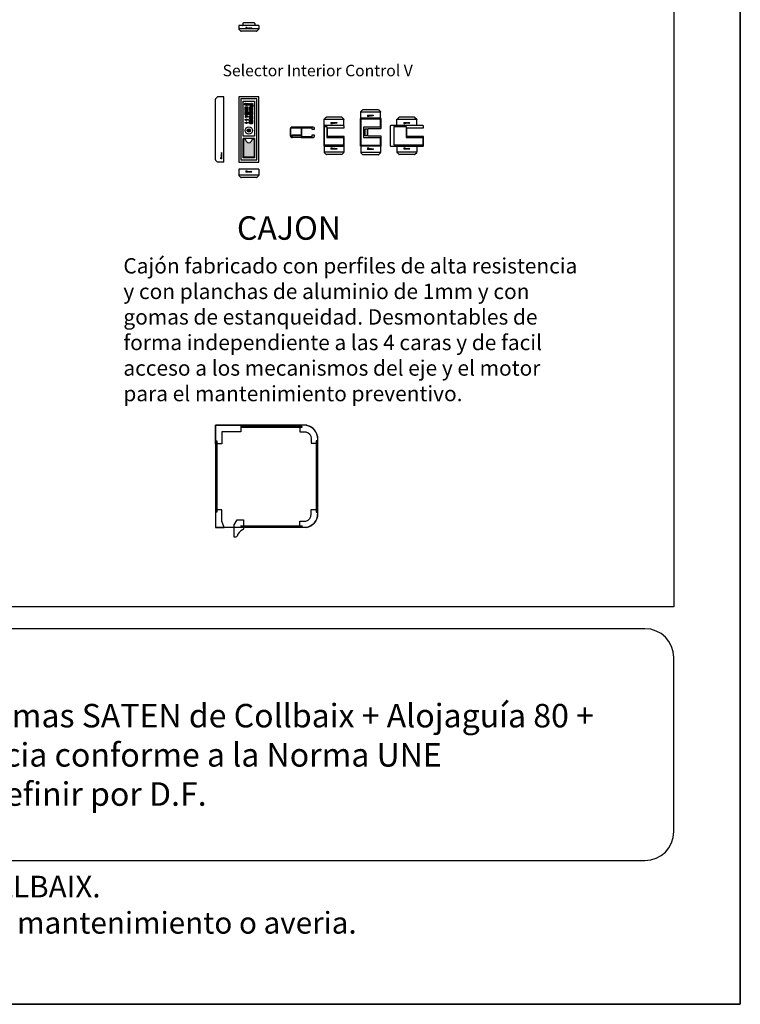
# Model space of a CAD drawing. Units: millimetres. Extents: x 103205 to 115085, y -33512 to -25112.
# Drawn here: x 112266 to 115085, y -33512 to -29659 of the extents above; entities that cross this region are included whole.
import ezdxf

# ---------------------------------------------------------------- set-up
doc = ezdxf.new("R2010")
doc.units = ezdxf.units.MM
for name, color, linetype in [('AUX', 7, 'Continuous'), ('COLLBAIX LED', 7, 'Continuous'), ('COLLBAIX PERFIL ALUM', 1, 'Continuous'), ('COLLBAIX PRO', 5, 'Continuous'), ('COLLBAIX PRO 2', 252, 'Continuous'), ('COTAS', 5, 'Continuous')]:
    doc.layers.add(name, color=color, linetype=linetype)
doc.styles.get("Standard").update_dxf_attribs({"font": 'arial.ttf'})

# ---------------------------------------------------------------- blocks, each defined once
blk = doc.blocks.new('COLLBAIX LOGO SOLO')
at = {"layer": 'COLLBAIX PRO', "lineweight": 0}
for points in [[(42302, -10817), (42329, -10817), (42329, -10818), (42302, -10818), (42302, -10817)], [(42302, -10820), (42329, -10820), (42329, -10821), (42302, -10821), (42302, -10820)], [(42302, -10822), (42329, -10822), (42329, -10824), (42302, -10824), (42302, -10822)], [(42302, -10825), (42329, -10825), (42329, -10826), (42302, -10826), (42302, -10825)], [(42302, -10828), (42329, -10828), (42329, -10850), (42302, -10850), (42302, -10828)], [(42376, -10828), (42376, -10850), (42372, -10850), (42372, -10828), (42376, -10828)], [(42383, -10828), (42383, -10850), (42379, -10850), (42379, -10828), (42383, -10828)], [(42422, -10832), (42426, -10832), (42426, -10828), (42422, -10828), (42422, -10832)], [(42422, -10833), (42422, -10850), (42426, -10850), (42426, -10833), (42422, -10833)], [(42433, -10842), (42427, -10850), (42432, -10850), (42436, -10845), (42439, -10850), (42444, -10850), (42438, -10842), (42444, -10833), (42439, -10833), (42436, -10838), (42432, -10833), (42428, -10833), (42433, -10842)]]:
    blk.add_lwpolyline(points, dxfattribs=at)
for points, knots in [([(42316, -10839), (42310, -10839), (42305, -10835), (42305, -10829), (42305, -10829), (42326, -10829), (42326, -10829), (42326, -10835), (42321, -10839), (42316, -10839)], [0, 0, 0, 0, 1, 1, 1, 2, 2, 2, 3, 3, 3, 3]), ([(42352, -10846), (42352, -10846), (42345, -10846), (42345, -10846), (42344, -10846), (42343, -10845), (42342, -10845), (42341, -10844), (42340, -10842), (42340, -10838), (42340, -10836), (42340, -10835), (42341, -10834), (42342, -10833), (42343, -10832), (42345, -10832), (42345, -10832), (42352, -10832), (42352, -10832), (42352, -10832), (42352, -10828), (42352, -10828), (42352, -10828), (42345, -10828), (42345, -10828), (42343, -10828), (42340, -10828), (42339, -10829), (42336, -10830), (42334, -10834), (42334, -10839), (42334, -10843), (42335, -10846), (42337, -10847), (42339, -10849), (42341, -10850), (42344, -10850), (42344, -10850), (42352, -10850), (42352, -10850), (42352, -10850), (42352, -10846), (42352, -10846)], [0, 0, 0, 0, 1, 1, 1, 2, 2, 2, 3, 3, 3, 4, 4, 4, 5, 5, 5, 6, 6, 6, 7, 7, 7, 8, 8, 8, 9, 9, 9, 10, 10, 10, 11, 11, 11, 12, 12, 12, 13, 13, 13, 14, 14, 14, 14]), ([(42362, -10850), (42362, -10850), (42361, -10850), (42361, -10850), (42359, -10850), (42358, -10850), (42357, -10849), (42356, -10849), (42355, -10848), (42354, -10846), (42354, -10845), (42354, -10844), (42354, -10843), (42354, -10843), (42354, -10840), (42354, -10840), (42354, -10839), (42354, -10838), (42354, -10837), (42355, -10835), (42356, -10834), (42357, -10834), (42358, -10833), (42359, -10833), (42361, -10833), (42361, -10833), (42362, -10833), (42362, -10833), (42365, -10833), (42366, -10833), (42367, -10834), (42368, -10834), (42369, -10835), (42370, -10837), (42370, -10838), (42370, -10839), (42370, -10840), (42370, -10840), (42370, -10843), (42370, -10843), (42370, -10844), (42370, -10845), (42370, -10846), (42369, -10848), (42368, -10849), (42367, -10849), (42366, -10850), (42365, -10850), (42362, -10850)], [0, 0, 0, 0, 1, 1, 1, 2, 2, 2, 3, 3, 3, 4, 4, 4, 5, 5, 5, 6, 6, 6, 7, 7, 7, 8, 8, 8, 9, 9, 9, 10, 10, 10, 11, 11, 11, 12, 12, 12, 13, 13, 13, 14, 14, 14, 15, 15, 15, 16, 16, 16, 16]), ([(42358, -10840), (42358, -10840), (42358, -10843), (42358, -10843), (42358, -10846), (42359, -10847), (42362, -10847), (42365, -10847), (42366, -10846), (42366, -10843), (42366, -10843), (42366, -10840), (42366, -10840), (42366, -10837), (42365, -10836), (42362, -10836), (42359, -10836), (42358, -10837), (42358, -10840)], [0, 0, 0, 0, 1, 1, 1, 2, 2, 2, 3, 3, 3, 4, 4, 4, 5, 5, 5, 6, 6, 6, 6]), ([(42385, -10833), (42385, -10833), (42385, -10850), (42385, -10850), (42385, -10850), (42394, -10850), (42394, -10850), (42398, -10850), (42399, -10849), (42400, -10849), (42401, -10848), (42402, -10846), (42402, -10845), (42402, -10843), (42401, -10842), (42399, -10841), (42400, -10840), (42400, -10839), (42400, -10838), (42400, -10836), (42399, -10834), (42397, -10834), (42396, -10833), (42395, -10833), (42394, -10833), (42394, -10833), (42385, -10833), (42385, -10833)], [0, 0, 0, 0, 1, 1, 1, 2, 2, 2, 3, 3, 3, 4, 4, 4, 5, 5, 5, 6, 6, 6, 7, 7, 7, 8, 8, 8, 9, 9, 9, 9]), ([(42389, -10836), (42389, -10836), (42393, -10836), (42393, -10836), (42393, -10836), (42394, -10836), (42394, -10836), (42395, -10836), (42396, -10837), (42396, -10838), (42396, -10840), (42395, -10840), (42393, -10840), (42393, -10840), (42389, -10840), (42389, -10840), (42389, -10840), (42389, -10840), (42389, -10840), (42389, -10840), (42389, -10836), (42389, -10836)], [0, 0, 0, 0, 1, 1, 1, 2, 2, 2, 3, 3, 3, 4, 4, 4, 5, 5, 5, 6, 6, 6, 7, 7, 7, 7]), ([(42389, -10843), (42389, -10843), (42393, -10843), (42393, -10843), (42394, -10843), (42394, -10843), (42395, -10843), (42395, -10843), (42395, -10843), (42395, -10843), (42395, -10843), (42396, -10843), (42396, -10843), (42397, -10843), (42397, -10844), (42397, -10845), (42397, -10846), (42397, -10847), (42395, -10847), (42395, -10847), (42389, -10847), (42389, -10847), (42389, -10847), (42389, -10843), (42389, -10843)], [0, 0, 0, 0, 1, 1, 1, 2, 2, 2, 3, 3, 3, 4, 4, 4, 5, 5, 5, 6, 6, 6, 7, 7, 7, 8, 8, 8, 8]), ([(42415, -10840), (42415, -10840), (42409, -10840), (42409, -10840), (42408, -10840), (42406, -10840), (42406, -10840), (42404, -10841), (42403, -10843), (42403, -10845), (42403, -10846), (42403, -10848), (42405, -10849), (42406, -10849), (42406, -10850), (42410, -10850), (42410, -10850), (42419, -10850), (42419, -10850), (42419, -10850), (42419, -10840), (42419, -10840), (42419, -10839), (42419, -10838), (42419, -10837), (42418, -10835), (42417, -10834), (42416, -10834), (42415, -10833), (42414, -10833), (42411, -10833), (42411, -10833), (42404, -10833), (42404, -10833), (42404, -10833), (42404, -10836), (42404, -10836), (42404, -10836), (42410, -10836), (42410, -10836), (42414, -10836), (42415, -10837), (42415, -10840), (42415, -10840), (42415, -10840), (42415, -10840)], [0, 0, 0, 0, 1, 1, 1, 2, 2, 2, 3, 3, 3, 4, 4, 4, 5, 5, 5, 6, 6, 6, 7, 7, 7, 8, 8, 8, 9, 9, 9, 10, 10, 10, 11, 11, 11, 12, 12, 12, 13, 13, 13, 14, 14, 14, 15, 15, 15, 15]), ([(42415, -10843), (42415, -10843), (42415, -10847), (42415, -10847), (42415, -10847), (42409, -10847), (42409, -10847), (42408, -10847), (42407, -10846), (42407, -10845), (42407, -10844), (42408, -10843), (42409, -10843), (42409, -10843), (42409, -10843), (42409, -10843), (42409, -10843), (42415, -10843), (42415, -10843)], [0, 0, 0, 0, 1, 1, 1, 2, 2, 2, 3, 3, 3, 4, 4, 4, 5, 5, 5, 6, 6, 6, 6])]:
    blk.add_open_spline(points, degree=3, knots=knots, dxfattribs=at)
blk = doc.blocks.new('A$C7C110A79')
at = {"layer": 'COLLBAIX PRO', "linetype": 'Continuous'}
for p, q in [((0, 22), (0, 9)), ((78, 22), (0, 22)), ((7.3, 0.7), (0.7, 7.3)), ((69, 0), (9, 0)), ((70.7, 0.7), (77.3, 7.3)), ((78, 9), (76.8, 9)), ((78, 22), (78, 9))]:
    blk.add_line(p, q, dxfattribs=at)
for centre, start, end in [((2.4, 9), 180, 225), ((9, 2.4), 225, 270), ((69, 2.4), 270, 315), ((75.6, 9), 315, 0)]:
    blk.add_arc(centre, 2.4, start, end, dxfattribs=at)
at = {"layer": 'COLLBAIX PRO 2', "linetype": 'Continuous'}
for p, q in [((76.8, 9), (0, 9)), ((15.1, 30), (15.1, 23.5)), ((59.9, 33), (18.1, 33)), ((62.9, 30), (62.9, 23.5))]:
    blk.add_line(p, q, dxfattribs=at)
for centre, radius, start, end in [((13.6, 23.5), 1.5, 270, 0), ((18.1, 30), 3, 90, 180), ((59.9, 30), 3, 0, 90), ((64.4, 23.5), 1.5, 180, 270)]:
    blk.add_arc(centre, radius, start, end, dxfattribs=at)
at = {"layer": 'COLLBAIX PERFIL ALUM', "xscale": 0.1687499999970896, "yscale": 0.1687500000002728, "zscale": 0.16875}
blk.add_blockref('COLLBAIX LOGO SOLO', (-7111.6, 1840.9), dxfattribs=at)
blk = doc.blocks.new('COLLBAIX P ALOJA GUIA 80X80 B')
at = {"layer": 'COLLBAIX PERFIL ALUM'}
blk.add_lwpolyline([(37176.3, 808.9, 0.414214), (37174.3, 810.9), (37098.3, 810.9, 0.414214), (37096.3, 808.9), (37096.3, 732.9, 0.414214), (37098.3, 730.9), (37174.3, 730.9, 0.414214), (37176.3, 732.9), (37176.3, 766.9, 0.414214), (37175.3, 767.9), (37111.3, 767.9), (37111.3, 801.9), (37175.3, 801.9, 0.414214), (37176.3, 802.9)], format="xyb", close=True, dxfattribs=at)
blk.add_lwpolyline([(37173.3, 764.9), (37173.3, 733.9), (37099.3, 733.9), (37099.3, 807.9), (37108.3, 807.9), (37108.3, 804.9), (37108.3, 764.9)], close=True, dxfattribs=at)
blk = doc.blocks.new('A$C671A7759')
at = {"layer": 'COLLBAIX PERFIL ALUM'}
blk.add_lwpolyline([(130, 36, 0.414214), (129, 37), (65, 37), (65, 71), (129, 71, 0.414214), (130, 72), (130, 78, 0.414214), (128, 80), (2, 80, 0.414214), (0, 78), (0, 2, 0.414214), (2, 0), (128, 0, 0.414214), (130, 2)], format="xyb", close=True, dxfattribs=at)
blk.add_lwpolyline([(15, 77), (62, 77), (62, 34), (127, 34), (127, 3), (15, 3)], close=True, dxfattribs=at)
blk = doc.blocks.new('COLLBAIX P C ALOJA DUET SIMPLE')
at = {"layer": 'COLLBAIX PERFIL ALUM'}
blk.add_line((-835.8, -30562), (-835.8, -30602), dxfattribs=at)
blk.add_lwpolyline([(-818.3, -30595.7), (-769.8, -30595.7, -0.414214), (-767.8, -30597.7), (-767.8, -30635, -0.414214), (-769.8, -30637), (-845.8, -30637, -0.414214), (-847.8, -30635), (-847.8, -30529, -0.414214), (-845.8, -30527), (-769.8, -30527, -0.414214), (-767.8, -30529), (-767.8, -30566.2, -0.414214), (-769.8, -30568.2), (-818.3, -30568.2)], format="xyb", dxfattribs=at)
for points in [[(-835.8, -30602), (-770.8, -30602), (-770.8, -30634), (-844.8, -30634), (-844.8, -30530), (-770.8, -30530), (-770.8, -30562), (-835.8, -30562)], [(-818.3, -30595.7), (-818.3, -30568.2)]]:
    blk.add_lwpolyline(points, dxfattribs=at)
blk.add_lwpolyline([(-821.3, -30595.7), (-829.8, -30595.7), (-829.8, -30568.2), (-821.3, -30568.2)], close=True, dxfattribs=at)
blk = doc.blocks.new('A$C6A012432')
at = {"layer": 'COLLBAIX PERFIL ALUM'}
for points in [[(95, 34.2, 0.408767), (89, 40), (6, 40, 0.414214), (0, 34), (0, 6, 0.414213), (6, 0), (8.5, 0), (8.5, 7.2), (42.5, 7.2), (42.5, 0), (89.1, 0, 0.406161), (95, 5.8), (95, 8.4), (84.5, 8.4), (84.5, 2), (44.5, 2), (44.5, 38), (84.5, 38), (84.5, 31.6), (95, 31.6)], [(42.5, 9.2), (6.5, 9.2), (6.5, 2), (6, 2, -0.413961), (2, 6), (2, 7.3), (2, 34, -0.414201), (6, 38), (42.5, 38)]]:
    blk.add_lwpolyline(points, format="xyb", close=True, dxfattribs=at)
blk.add_lwpolyline([(42.4, 1), (42.4, 0), (8.6, 0), (8.6, 1)], close=True, dxfattribs=at)
blk = doc.blocks.new('COLLBAIX LOGO COM 2')
at = {"layer": 'COLLBAIX PRO'}
for p, q in [((37654.2, -12716.9), (37654.2, -12717.2)), ((37654.5, -12716.9), (37654.5, -12717.2)), ((37654.7, -12716.4), (37655.3, -12716.4)), ((37654.7, -12717.7), (37655.3, -12717.7)), ((37654.8, -12716.6), (37655.3, -12716.6)), ((37654.8, -12717.4), (37655.3, -12717.4)), ((37655.3, -12716.4), (37655.3, -12716.6)), ((37655.3, -12717.4), (37655.3, -12717.7)), ((37655.5, -12716.8), (37655.5, -12717.3)), ((37655.8, -12716.8), (37655.8, -12717.3)), ((37655.9, -12716.4), (37656.4, -12716.4)), ((37655.9, -12717.7), (37656.4, -12717.7)), ((37656, -12716.6), (37656.3, -12716.6)), ((37656, -12717.5), (37656.3, -12717.5)), ((37656.5, -12716.8), (37656.5, -12717.3)), ((37656.8, -12716.8), (37656.8, -12717.3)), ((37657, -12716.4), (37658.5, -12716.4)), ((37657, -12716.4), (37657, -12717.7)), ((37657, -12717.7), (37657.3, -12717.7)), ((37657.3, -12716.6), (37657.9, -12716.6)), ((37657.3, -12716.6), (37657.3, -12717.7)), ((37657.9, -12716.6), (37657.9, -12717.7)), ((37657.9, -12717.7), (37658.1, -12717.7)), ((37658.1, -12716.6), (37658.1, -12717.7)), ((37658.5, -12716.6), (37658.1, -12716.6)), ((37658.7, -12716.8), (37658.7, -12717.7)), ((37658.7, -12717.7), (37659, -12717.7)), ((37659, -12716.8), (37659, -12717.7))]:
    blk.add_line(p, q, dxfattribs=at)
for points in [[(37647.8, -12712.1), (37647.8, -12715.6), (37647.2, -12715.6), (37647.2, -12712.1), (37647.8, -12712.1)], [(37648.9, -12712.1), (37648.9, -12715.6), (37648.3, -12715.6), (37648.3, -12712.1), (37648.9, -12712.1)], [(37655.3, -12712.7), (37656, -12712.7), (37656, -12712.1), (37655.3, -12712.1), (37655.3, -12712.7)], [(37655.3, -12712.9), (37655.3, -12715.6), (37656, -12715.6), (37656, -12712.9), (37655.3, -12712.9)], [(37657.2, -12714.3), (37656.2, -12715.6), (37657, -12715.6), (37657.6, -12714.9), (37658.1, -12715.6), (37658.9, -12715.6), (37658, -12714.3), (37658.9, -12712.9), (37658.1, -12712.9), (37657.6, -12713.7), (37657, -12712.9), (37656.3, -12712.9), (37657.2, -12714.3)]]:
    blk.add_lwpolyline(points, dxfattribs=at)
blk.add_lwpolyline([(37654.1, -12717.4), (37654.1, -12717.7), (37653.7, -12717.7), (37653.7, -12717.4)], close=True, dxfattribs=at)
for centre, radius, start, end in [((37654.7, -12716.9), 0.503, 90, 180), ((37654.7, -12717.2), 0.503, 180, 270), ((37654.8, -12716.9), 0.268, 90, 180), ((37654.8, -12717.2), 0.268, 180, 270), ((37655.9, -12716.8), 0.447, 90, 180), ((37655.9, -12717.3), 0.447, 180, 270), ((37656, -12716.8), 0.179, 90, 180), ((37656, -12717.3), 0.179, 180, 270), ((37656.3, -12716.8), 0.179, 0, 90), ((37656.3, -12717.3), 0.179, 270, 0), ((37656.4, -12716.8), 0.447, 0, 90), ((37656.4, -12717.3), 0.447, 270, 0), ((37658.5, -12716.8), 0.447, 0, 90), ((37658.5, -12716.8), 0.179, 0, 90)]:
    blk.add_arc(centre, radius, start, end, dxfattribs=at)
for points, knots in [([(37643.9, -12715), (37643.9, -12715), (37642.8, -12715), (37642.8, -12715), (37642.5, -12715), (37642.3, -12714.9), (37642.2, -12714.8), (37642, -12714.6), (37641.9, -12714.3), (37641.9, -12713.8), (37641.9, -12713.4), (37641.9, -12713.2), (37642.1, -12713), (37642.2, -12712.8), (37642.4, -12712.7), (37642.8, -12712.7), (37642.8, -12712.7), (37643.9, -12712.7), (37643.9, -12712.7), (37643.9, -12712.7), (37643.9, -12712.1), (37643.9, -12712.1), (37643.9, -12712.1), (37642.7, -12712.1), (37642.7, -12712.1), (37642.3, -12712.1), (37642, -12712.1), (37641.8, -12712.2), (37641.3, -12712.5), (37641, -12713), (37641, -12713.8), (37641, -12714.5), (37641.1, -12715), (37641.5, -12715.3), (37641.7, -12715.5), (37642, -12715.6), (37642.6, -12715.6), (37642.6, -12715.6), (37643.9, -12715.6), (37643.9, -12715.6), (37643.9, -12715.6), (37643.9, -12715), (37643.9, -12715)], [0, 0, 0, 0, 1, 1, 1, 2, 2, 2, 3, 3, 3, 4, 4, 4, 5, 5, 5, 6, 6, 6, 7, 7, 7, 8, 8, 8, 9, 9, 9, 10, 10, 10, 11, 11, 11, 12, 12, 12, 13, 13, 13, 14, 14, 14, 14]), ([(37645.6, -12715.6), (37645.6, -12715.6), (37645.4, -12715.6), (37645.4, -12715.6), (37645, -12715.6), (37644.9, -12715.6), (37644.7, -12715.6), (37644.5, -12715.5), (37644.3, -12715.3), (37644.2, -12715), (37644.2, -12714.9), (37644.2, -12714.7), (37644.2, -12714.5), (37644.2, -12714.5), (37644.2, -12714.1), (37644.2, -12714.1), (37644.2, -12713.8), (37644.2, -12713.7), (37644.2, -12713.6), (37644.3, -12713.3), (37644.5, -12713.1), (37644.7, -12713), (37644.9, -12713), (37645, -12712.9), (37645.4, -12712.9), (37645.4, -12712.9), (37645.6, -12712.9), (37645.6, -12712.9), (37646, -12712.9), (37646.1, -12713), (37646.3, -12713), (37646.5, -12713.1), (37646.7, -12713.3), (37646.8, -12713.6), (37646.8, -12713.7), (37646.8, -12713.8), (37646.8, -12714.1), (37646.8, -12714.1), (37646.8, -12714.5), (37646.8, -12714.5), (37646.8, -12714.7), (37646.8, -12714.9), (37646.8, -12715), (37646.7, -12715.3), (37646.5, -12715.5), (37646.3, -12715.6), (37646.1, -12715.6), (37646, -12715.6), (37645.6, -12715.6)], [0, 0, 0, 0, 1, 1, 1, 2, 2, 2, 3, 3, 3, 4, 4, 4, 5, 5, 5, 6, 6, 6, 7, 7, 7, 8, 8, 8, 9, 9, 9, 10, 10, 10, 11, 11, 11, 12, 12, 12, 13, 13, 13, 14, 14, 14, 15, 15, 15, 16, 16, 16, 16]), ([(37644.8, -12714), (37644.8, -12714), (37644.8, -12714.6), (37644.8, -12714.6), (37644.8, -12715), (37645, -12715.2), (37645.5, -12715.2), (37646, -12715.2), (37646.2, -12715), (37646.2, -12714.6), (37646.2, -12714.6), (37646.2, -12714), (37646.2, -12714), (37646.2, -12713.6), (37646, -12713.4), (37645.5, -12713.4), (37645, -12713.4), (37644.8, -12713.6), (37644.8, -12714)], [0, 0, 0, 0, 1, 1, 1, 2, 2, 2, 3, 3, 3, 4, 4, 4, 5, 5, 5, 6, 6, 6, 6]), ([(37649.3, -12712.9), (37649.3, -12712.9), (37649.3, -12715.6), (37649.3, -12715.6), (37649.3, -12715.6), (37650.8, -12715.6), (37650.8, -12715.6), (37651.4, -12715.6), (37651.5, -12715.6), (37651.7, -12715.5), (37651.9, -12715.3), (37652, -12715.1), (37652, -12714.8), (37652, -12714.5), (37651.9, -12714.3), (37651.6, -12714.2), (37651.7, -12714.1), (37651.8, -12713.9), (37651.8, -12713.7), (37651.8, -12713.3), (37651.6, -12713.1), (37651.3, -12713), (37651.2, -12713), (37651, -12712.9), (37650.7, -12712.9), (37650.7, -12712.9), (37649.3, -12712.9), (37649.3, -12712.9)], [0, 0, 0, 0, 1, 1, 1, 2, 2, 2, 3, 3, 3, 4, 4, 4, 5, 5, 5, 6, 6, 6, 7, 7, 7, 8, 8, 8, 9, 9, 9, 9]), ([(37650, -12713.4), (37650, -12713.4), (37650.7, -12713.4), (37650.7, -12713.4), (37650.7, -12713.4), (37650.8, -12713.4), (37650.8, -12713.4), (37651, -12713.4), (37651.1, -12713.5), (37651.1, -12713.7), (37651.1, -12714), (37651, -12714.1), (37650.7, -12714.1), (37650.7, -12714.1), (37650, -12714.1), (37650, -12714.1), (37650, -12714.1), (37650, -12714), (37650, -12714), (37650, -12714), (37650, -12713.4), (37650, -12713.4)], [0, 0, 0, 0, 1, 1, 1, 2, 2, 2, 3, 3, 3, 4, 4, 4, 5, 5, 5, 6, 6, 6, 7, 7, 7, 7]), ([(37650, -12714.5), (37650, -12714.5), (37650.6, -12714.5), (37650.6, -12714.5), (37650.7, -12714.5), (37650.8, -12714.5), (37650.9, -12714.5), (37650.9, -12714.5), (37650.9, -12714.5), (37650.9, -12714.5), (37650.9, -12714.5), (37651, -12714.5), (37651, -12714.5), (37651.2, -12714.5), (37651.3, -12714.6), (37651.3, -12714.9), (37651.3, -12715.1), (37651.2, -12715.2), (37650.9, -12715.2), (37650.9, -12715.2), (37650, -12715.2), (37650, -12715.2), (37650, -12715.2), (37650, -12714.5), (37650, -12714.5)], [0, 0, 0, 0, 1, 1, 1, 2, 2, 2, 3, 3, 3, 4, 4, 4, 5, 5, 5, 6, 6, 6, 7, 7, 7, 8, 8, 8, 8]), ([(37654.2, -12714.1), (37654.2, -12714.1), (37653.3, -12714.1), (37653.3, -12714.1), (37653, -12714.1), (37652.8, -12714.1), (37652.7, -12714.1), (37652.4, -12714.2), (37652.2, -12714.5), (37652.2, -12714.8), (37652.2, -12715.1), (37652.3, -12715.3), (37652.5, -12715.5), (37652.7, -12715.6), (37652.8, -12715.6), (37653.4, -12715.6), (37653.4, -12715.6), (37654.9, -12715.6), (37654.9, -12715.6), (37654.9, -12715.6), (37654.9, -12714.1), (37654.9, -12714.1), (37654.9, -12713.8), (37654.9, -12713.7), (37654.8, -12713.6), (37654.7, -12713.3), (37654.6, -12713.1), (37654.3, -12713), (37654.2, -12713), (37654.1, -12712.9), (37653.6, -12712.9), (37653.6, -12712.9), (37652.4, -12712.9), (37652.4, -12712.9), (37652.4, -12712.9), (37652.4, -12713.4), (37652.4, -12713.4), (37652.4, -12713.4), (37653.5, -12713.4), (37653.5, -12713.4), (37654, -12713.4), (37654.2, -12713.5), (37654.2, -12714), (37654.2, -12714), (37654.2, -12714.1), (37654.2, -12714.1)], [0, 0, 0, 0, 1, 1, 1, 2, 2, 2, 3, 3, 3, 4, 4, 4, 5, 5, 5, 6, 6, 6, 7, 7, 7, 8, 8, 8, 9, 9, 9, 10, 10, 10, 11, 11, 11, 12, 12, 12, 13, 13, 13, 14, 14, 14, 15, 15, 15, 15]), ([(37654.2, -12714.5), (37654.2, -12714.5), (37654.2, -12715.2), (37654.2, -12715.2), (37654.2, -12715.2), (37653.3, -12715.2), (37653.3, -12715.2), (37653, -12715.2), (37652.9, -12715.1), (37652.9, -12714.9), (37652.9, -12714.6), (37653, -12714.5), (37653.2, -12714.5), (37653.2, -12714.5), (37653.3, -12714.5), (37653.3, -12714.5), (37653.3, -12714.5), (37654.2, -12714.5), (37654.2, -12714.5)], [0, 0, 0, 0, 1, 1, 1, 2, 2, 2, 3, 3, 3, 4, 4, 4, 5, 5, 5, 6, 6, 6, 6])]:
    blk.add_open_spline(points, degree=3, knots=knots, dxfattribs=at)
blk = doc.blocks.new('CB SELECTOR DIGIT CONTROL SE frontal')
h = blk.add_hatch(color=20)
h.dxf.hatch_style = 1
h.paths.add_polyline_path([(38966.7, -26467), (38966.7, -26469, 1), (38970.1, -26469), (38970.1, -26467, 1)])
h.paths.add_polyline_path([(38969.1, -26469, -1), (38967.7, -26469), (38967.7, -26467, -1), (38969.1, -26467)], flags=16)
h = blk.add_hatch(color=20)
h.dxf.hatch_style = 1
h.paths.add_polyline_path([(38967.9, -26453.1, 1), (38968.9, -26453.1), (38968.9, -26448.8, 1), (38967.9, -26448.8)])
h = blk.add_hatch(color=20)
h.dxf.hatch_style = 1
h.paths.add_polyline_path([(38986.7, -26448.1, 0.618034), (38986.1, -26448.1), (38983.9, -26452.5, 0.557537), (38984.2, -26453), (38988.6, -26453, 0.557537), (38988.9, -26452.5)])
h = blk.add_hatch(color=20)
h.dxf.hatch_style = 1
h.paths.add_polyline_path([(38984.2, -26466, 0.557537), (38983.9, -26466.4), (38986.1, -26470.8, 0.618034), (38986.7, -26470.8), (38988.9, -26466.4, 0.557537), (38988.6, -26466)])
h = blk.add_hatch(color=20)
h.dxf.hatch_style = 1
h.paths.add_polyline_path([(38968.4, -26494.9), (38969.9, -26494.9), (38969.9, -26495.5), (38968.4, -26495.5), (38968.4, -26496.2), (38966.5, -26496.2, -0.414214), (38965.9, -26495.6), (38965.9, -26495), (38962.4, -26495, -1), (38962.4, -26493.5), (38965.9, -26493.5), (38965.9, -26492.8, -0.414214), (38966.5, -26492.2), (38968.4, -26492.2), (38968.4, -26492.9), (38969.9, -26492.9), (38969.9, -26493.5), (38968.4, -26493.5)])
h = blk.add_hatch(color=20)
h.dxf.hatch_style = 1
h.paths.add_polyline_path([(38967.5, -26505.3), (38969.1, -26504.4, 0.498317), (38966.1, -26505.2), (38962.4, -26505.2, 1), (38962.4, -26506.7), (38966.1, -26506.7, 0.884347), (38969.9, -26505.7), (38968.3, -26506.6)])
h = blk.add_hatch(color=20)
h.dxf.hatch_style = 1
h.paths.add_polyline_path([(38966.3, -26479.5, 1), (38965.3, -26479.5), (38965.3, -26482.5, 1), (38966.3, -26482.5)])
h.paths.add_polyline_path([(38966.8, -26479.6), (38966.8, -26480.7, -3.732051), (38964.8, -26480.7), (38964.8, -26479.6, 5.828427)])
h = blk.add_hatch(color=20)
h.dxf.hatch_style = 1
edge = h.paths.add_edge_path()
edge.add_arc((38984.4, -26499.9), 0.219, 315, 495)
edge.add_arc((38986.4, -26502), 3.06, 135, 225)
edge.add_arc((38984.4, -26504), 0.219, 224.9999, 404.9999)
edge.add_arc((38986.4, -26502), 2.63, 135, 225, ccw=False)
edge = h.paths.add_edge_path()
edge.add_arc((38985, -26503.3), 0.219, -135, 45, ccw=False)
edge.add_arc((38986.4, -26502), 2.19, 135, 225, ccw=False)
edge.add_arc((38985, -26500.6), 0.219, -45, 135, ccw=False)
edge.add_arc((38986.4, -26502), 1.75, 135, 225)
edge = h.paths.add_edge_path()
edge.add_arc((38986.4, -26502), 1.31, 135, 225.0002, ccw=False)
edge.add_arc((38985.6, -26501.2), 0.219, -45, 135, ccw=False)
edge.add_arc((38986.4, -26502), 0.875, 135, 225)
edge.add_arc((38985.6, -26502.7), 0.219, -134.9995, 45.0005, ccw=False)
edge = h.paths.add_edge_path()
edge.add_arc((38986.4, -26502), 0.438, -180, 0, ccw=False)
edge.add_arc((38986.4, -26502), 0.438, 0, 180, ccw=False)
edge = h.paths.add_edge_path()
edge.add_arc((38986.4, -26502), 1.31, 314.9998, 405)
edge.add_arc((38987.2, -26501.2), 0.219, 45, 225)
edge.add_arc((38986.4, -26502), 0.875, -45, 45, ccw=False)
edge.add_arc((38987.2, -26502.7), 0.219, 134.9995, 314.9995)
edge = h.paths.add_edge_path()
edge.add_arc((38987.8, -26503.3), 0.219, 135, 315)
edge.add_arc((38986.4, -26502), 2.19, 315, 405)
edge.add_arc((38987.8, -26500.6), 0.219, 45, 225)
edge.add_arc((38986.4, -26502), 1.75, -45, 45, ccw=False)
edge = h.paths.add_edge_path()
edge.add_arc((38988.4, -26499.9), 0.219, 45, 225, ccw=False)
edge.add_arc((38986.4, -26502), 3.06, -45, 45, ccw=False)
edge.add_arc((38988.4, -26504), 0.219, 135.0001, 315.0001, ccw=False)
edge.add_arc((38986.4, -26502), 2.63, 315, 405)
h = blk.add_hatch(color=20)
h.dxf.hatch_style = 1
h.paths.add_polyline_path([(38983.6, -26484.8, 0.291201), (38983.6, -26485.1), (38985, -26487.3, 0.750336), (38985.4, -26487.2), (38985.4, -26482.8, 0.750336), (38985, -26482.6)])
h.paths.add_polyline_path([(38985.9, -26487.1, 1), (38986.9, -26487.1), (38986.9, -26482.8, 1), (38985.9, -26482.8)])
h.paths.add_polyline_path([(38987.9, -26482.6, 0.750336), (38987.4, -26482.8), (38987.4, -26487.2, 0.742056), (38987.9, -26487.3, 0.005318), (38987.9, -26487.3), (38989.3, -26485.1, 0.142638), (38989.3, -26485, 0.000002), (38989.3, -26485, 0.142636), (38989.3, -26484.8)])
for points in [[(38982.9, -26536.2, 1), (38971.9, -26536.2, 1)], [(38998.7, -26568.5), (38993.6, -26568.5, 0.267949), (38991.8, -26569.5), (38986.1, -26579.5, -0.57735), (38968.8, -26579.5), (38963, -26569.5, 0.267949), (38961.2, -26568.5), (38956.2, -26568.5), (38956.2, -26641.2), (38998.7, -26641.2)]]:
    blk.add_hatch(color=30).paths.add_polyline_path(points)
at = {"layer": 'COLLBAIX LED', "true_color": 0x14ff14}
h = blk.add_hatch(color=3, dxfattribs=at)
h.paths.add_polyline_path([(38971.8, -26482.5, 1), (38975, -26482.5, 1)])
h.paths.add_polyline_path([(38974.4, -26481.5), (38974.4, -26483.5), (38972.4, -26483.5), (38972.4, -26481.5)], flags=16)
h.paths.add_polyline_path([(38974.4, -26481.5), (38972.4, -26481.5), (38972.4, -26483.5), (38974.4, -26483.5)], flags=0)
h = blk.add_hatch(color=3, dxfattribs=at)
h.paths.add_polyline_path([(38971.8, -26494.2, 1), (38975, -26494.2, 1)])
h.paths.add_polyline_path([(38974.4, -26493.2), (38974.4, -26495.2), (38972.4, -26495.2), (38972.4, -26493.2)], flags=16)
h.paths.add_polyline_path([(38974.4, -26493.2), (38972.4, -26493.2), (38972.4, -26495.2), (38974.4, -26495.2)], flags=0)
at = {"layer": 'COLLBAIX LED', "true_color": 0xff1414}
h = blk.add_hatch(color=1, dxfattribs=at)
h.paths.add_polyline_path([(38971.8, -26506, 1), (38975, -26506, 1)])
h.paths.add_polyline_path([(38974.4, -26505), (38974.4, -26507), (38972.4, -26507), (38972.4, -26505)], flags=16)
h.paths.add_polyline_path([(38974.4, -26505), (38972.4, -26505), (38972.4, -26507), (38974.4, -26507)], flags=16)
at = {"layer": 'COLLBAIX PRO', "linetype": 'Continuous'}
for p, q in [((38938.4, -26404.7), (38938.4, -26659.7)), ((39016.4, -26404.7), (38938.4, -26404.7)), ((38955.4, -26558.7), (38955.4, -26421.2)), ((38955.4, -26421.2), (38999.4, -26421.2)), ((38999.4, -26421.2), (38999.4, -26558.7)), ((39016.4, -26659.7), (39016.4, -26404.7)), ((38999.4, -26558.7), (38955.4, -26558.7)), ((38999.4, -26567.7), (38955.4, -26567.7)), ((38955.4, -26643.2), (38955.4, -26567.7)), ((38956.2, -26568.5), (38961.2, -26568.5)), ((38956.2, -26568.5), (38956.2, -26641.2)), ((38968.8, -26579.5), (38963, -26569.5)), ((38991.8, -26569.5), (38986.1, -26579.5)), ((38993.6, -26568.5), (38998.7, -26568.5)), ((38998.7, -26568.5), (38998.7, -26641.2)), ((38999.4, -26567.7), (38999.4, -26643.2)), ((38938.4, -26659.7), (39016.4, -26659.7)), ((38999.4, -26643.2), (38955.4, -26643.2)), ((38998.7, -26641.2), (38956.2, -26641.2))]:
    blk.add_line(p, q, dxfattribs=at)
for centre, radius, start, end in [((38961.2, -26570.5), 2, 30, 90), ((38977.4, -26574.5), 10, 210, 330), ((38993.6, -26570.5), 2, 90, 150)]:
    blk.add_arc(centre, radius, start, end, dxfattribs=at)
at = {"layer": 'COLLBAIX PRO 2', "linetype": 'Continuous'}
for p, q in [((38946.6, -26412.8), (38946.6, -26651.6)), ((39008.3, -26412.8), (38946.6, -26412.8)), ((39008.3, -26651.6), (39008.3, -26412.8)), ((38946.6, -26651.6), (39008.3, -26651.6))]:
    blk.add_line(p, q, dxfattribs=at)
at = {"layer": 'COLLBAIX PRO 2'}
for p, q in [((38961.9, -26445.8), (38961.9, -26456.1)), ((38961.9, -26462.8), (38961.9, -26473.1)), ((38962.4, -26445.8), (38962.4, -26456.1)), ((38962.4, -26462.8), (38962.4, -26473.1)), ((38973.6, -26444.5), (38963.3, -26444.5)), ((38973.6, -26445), (38963.3, -26445)), ((38963.3, -26457), (38973.6, -26457)), ((38963.3, -26457.5), (38973.6, -26457.5)), ((38973.6, -26461.5), (38963.3, -26461.5)), ((38973.6, -26462), (38963.3, -26462)), ((38963.3, -26474), (38973.6, -26474)), ((38963.3, -26474.5), (38973.6, -26474.5)), ((38966.7, -26469), (38966.7, -26466.9)), ((38967.7, -26469), (38967.7, -26466.9)), ((38967.9, -26453.1), (38967.9, -26448.8)), ((38968.9, -26453.1), (38968.9, -26448.8)), ((38969.1, -26469), (38969.1, -26466.9)), ((38970.1, -26469), (38970.1, -26466.9)), ((38974.4, -26456.1), (38974.4, -26445.8)), ((38974.4, -26473.1), (38974.4, -26462.8)), ((38974.9, -26456.1), (38974.9, -26445.8)), ((38974.9, -26473.1), (38974.9, -26462.8)), ((38979.9, -26445.8), (38979.9, -26456.1)), ((38979.9, -26462.8), (38979.9, -26473.1)), ((38980.4, -26445.8), (38980.4, -26456.1)), ((38980.4, -26473.1), (38980.4, -26462.8)), ((38991.6, -26444.5), (38981.3, -26444.5)), ((38991.6, -26445), (38981.3, -26445)), ((38981.3, -26457), (38991.6, -26457)), ((38981.3, -26457.5), (38991.6, -26457.5)), ((38991.6, -26461.5), (38981.3, -26461.5)), ((38981.3, -26462), (38991.6, -26462)), ((38991.6, -26474), (38981.3, -26474)), ((38981.3, -26474.5), (38991.6, -26474.5)), ((38986.1, -26448.1), (38983.9, -26452.5)), ((38986.1, -26470.8), (38983.9, -26466.4)), ((38984.2, -26453), (38988.6, -26453)), ((38984.2, -26466), (38988.6, -26466)), ((38988.9, -26452.5), (38986.7, -26448.1)), ((38988.9, -26466.4), (38986.7, -26470.8)), ((38992.4, -26456.1), (38992.4, -26445.8)), ((38992.4, -26462.8), (38992.4, -26473.1)), ((38992.9, -26456.1), (38992.9, -26445.8)), ((38992.9, -26473.1), (38992.9, -26462.8)), ((38962.4, -26493.5), (38965.9, -26493.5)), ((38962.4, -26495), (38965.9, -26495)), ((38962.4, -26505.2), (38966.1, -26505.2)), ((38962.4, -26506.7), (38966.1, -26506.7)), ((38964.8, -26480.7), (38964.8, -26479.6)), ((38965.3, -26482.5), (38965.3, -26479.5)), ((38965.9, -26493.5), (38965.9, -26492.8)), ((38965.9, -26493.5), (38965.9, -26492.8)), ((38965.9, -26495), (38965.9, -26495.6)), ((38965.9, -26495), (38965.9, -26495.6)), ((38966.3, -26482.5), (38966.3, -26479.5)), ((38966.5, -26492.2), (38968.4, -26492.2)), ((38966.5, -26496.2), (38968.4, -26496.2)), ((38966.8, -26480.7), (38966.8, -26479.6)), ((38967.5, -26505.3), (38969.1, -26504.4)), ((38967.5, -26505.3), (38968.3, -26506.6)), ((38968.3, -26506.6), (38969.9, -26505.7)), ((38968.4, -26492.2), (38968.4, -26492.9)), ((38969.9, -26492.9), (38968.4, -26492.9)), ((38968.4, -26493.5), (38968.4, -26494.9)), ((38969.9, -26493.5), (38968.4, -26493.5)), ((38969.9, -26494.9), (38968.4, -26494.9)), ((38968.4, -26495.5), (38968.4, -26496.2)), ((38969.9, -26495.5), (38968.4, -26495.5)), ((38969.9, -26492.9), (38969.9, -26493.5)), ((38969.9, -26494.9), (38969.9, -26495.5)), ((38979.9, -26479.8), (38979.9, -26490.1)), ((38979.9, -26496.8), (38979.9, -26507.1)), ((38980.4, -26479.8), (38980.4, -26490.1)), ((38980.4, -26507.1), (38980.4, -26496.8)), ((38991.6, -26478.5), (38981.3, -26478.5)), ((38991.6, -26479), (38981.3, -26479)), ((38981.3, -26491), (38991.6, -26491)), ((38981.3, -26491.5), (38991.6, -26491.5)), ((38991.6, -26495.5), (38981.3, -26495.5)), ((38981.3, -26496), (38991.6, -26496)), ((38991.6, -26508), (38981.3, -26508)), ((38981.3, -26508.5), (38991.6, -26508.5)), ((38985, -26482.6), (38983.6, -26484.8)), ((38985, -26487.3), (38983.6, -26485.1)), ((38985.4, -26487.2), (38985.4, -26482.8)), ((38985.9, -26487.1), (38985.9, -26482.8)), ((38986.9, -26487.1), (38986.9, -26482.8)), ((38987.4, -26487.2), (38987.4, -26482.8)), ((38987.9, -26482.6), (38989.3, -26484.8)), ((38987.9, -26487.3), (38989.3, -26485.1)), ((38992.4, -26490.1), (38992.4, -26479.8)), ((38992.4, -26496.8), (38992.4, -26507.1)), ((38992.9, -26490.1), (38992.9, -26479.8)), ((38992.9, -26507.1), (38992.9, -26496.8))]:
    blk.add_line(p, q, dxfattribs=at)
for centre, radius in [((38968.4, -26451), 4), ((38968.4, -26468), 4), ((38968.4, -26451), 3.5), ((38968.4, -26468), 3.5), ((38986.4, -26451), 4), ((38986.4, -26468), 4), ((38986.4, -26451), 3.5), ((38986.4, -26468), 3.5), ((38973.4, -26482.5), 1.6), ((38973.4, -26494.2), 1.6), ((38973.4, -26506), 1.6), ((38986.4, -26485), 4), ((38986.4, -26502), 4), ((38986.4, -26485), 3.5), ((38986.4, -26502), 3.5), ((38986.4, -26502), 0.438), ((38977.4, -26536.2), 14.5), ((38977.4, -26536.2), 6.5), ((38977.4, -26536.2), 5.5)]:
    blk.add_circle(centre, radius, dxfattribs=at)
for centre, radius, start, end in [((38963.3, -26445.8), 1.36, 90, 180), ((38963.3, -26456.1), 1.36, 180, 270), ((38963.3, -26462.8), 1.36, 90, 180), ((38963.3, -26473.1), 1.36, 180, 270), ((38963.3, -26445.8), 0.86, 90, 180), ((38963.3, -26456.1), 0.86, 180, 270), ((38963.3, -26462.8), 0.86, 90, 180), ((38963.3, -26473.1), 0.86, 180, 270), ((38968.4, -26467), 1.7, 0, 180), ((38968.4, -26469), 1.7, 180, 0), ((38968.4, -26467), 0.7, 0, 180), ((38968.4, -26469), 0.7, 180, 0), ((38968.4, -26448.8), 0.5, 0, 180), ((38968.4, -26453.1), 0.5, 180, 0), ((38973.6, -26445.8), 1.36, 0, 90), ((38973.6, -26445.8), 0.86, 0, 90), ((38973.6, -26456.1), 0.86, 270, 0), ((38973.6, -26456.1), 1.36, 270, 0), ((38973.6, -26462.8), 1.36, 0, 90), ((38973.6, -26462.8), 0.86, 0, 90), ((38973.6, -26473.1), 0.86, 270, 0), ((38973.6, -26473.1), 1.36, 270, 0), ((38981.3, -26445.8), 1.36, 90, 180), ((38981.3, -26456.1), 1.36, 180, 270), ((38981.3, -26462.8), 1.36, 90, 180), ((38981.3, -26473.1), 1.36, 180, 270), ((38981.3, -26445.8), 0.86, 90, 180), ((38981.3, -26456.1), 0.86, 180, 270), ((38981.3, -26462.8), 0.86, 90, 180), ((38981.3, -26473.1), 0.86, 180, 270), ((38984.2, -26452.7), 0.3, 153.4349, 270), ((38984.2, -26466.3), 0.3, 90, 206.5651), ((38986.4, -26448.3), 0.3, 26.5651, 153.4349), ((38986.4, -26470.7), 0.3, 206.5651, 333.4349), ((38988.6, -26452.7), 0.3, 270, 26.5651), ((38988.6, -26466.3), 0.3, 333.4349, 90), ((38991.6, -26445.8), 1.36, 0, 90), ((38991.6, -26445.8), 0.86, 0, 90), ((38991.6, -26456.1), 0.86, 270, 0), ((38991.6, -26456.1), 1.36, 270, 0), ((38991.6, -26462.8), 1.36, 0, 90), ((38991.6, -26462.8), 0.86, 0, 90), ((38991.6, -26473.1), 0.86, 270, 0), ((38991.6, -26473.1), 1.36, 270, 0), ((38962.4, -26494.2), 0.75, 90, 270), ((38962.4, -26506), 0.75, 90, 270), ((38965.8, -26482.5), 3, 109.4712, 70.5288), ((38965.8, -26482.5), 2, 120, 60), ((38965.8, -26479.5), 0.5, 0, 180), ((38965.8, -26482.5), 0.5, 180, 0), ((38966.5, -26492.8), 0.625, 90, 180), ((38966.5, -26495.6), 0.625, 180, 270), ((38967.9, -26506), 2, 52.0243, 157.9757), ((38967.9, -26506), 2, 202.0243, 7.9757), ((38981.3, -26479.8), 1.36, 90, 180), ((38981.3, -26490.1), 1.36, 180, 270), ((38981.3, -26496.8), 1.36, 90, 180), ((38981.3, -26507.1), 1.36, 180, 270), ((38981.3, -26479.8), 0.86, 90, 180), ((38981.3, -26490.1), 0.86, 180, 270), ((38981.3, -26496.8), 0.86, 90, 180), ((38981.3, -26507.1), 0.86, 180, 270), ((38986.4, -26502), 3.06, 135, 225), ((38983.8, -26485), 0.25, 147.5288, 212.4712), ((38986.4, -26502), 2.63, 135, 225), ((38984.4, -26499.9), 0.219, 315, 135), ((38986.4, -26502), 2.19, 135, 225), ((38984.4, -26504), 0.219, 225, 45), ((38986.4, -26502), 1.75, 135, 225), ((38985, -26500.6), 0.219, 315, 135), ((38985, -26503.3), 0.219, 225, 45), ((38985.2, -26482.8), 0.25, 0, 147.5288), ((38985.2, -26487.2), 0.25, 212.4712, 0), ((38986.4, -26502), 1.31, 135, 225), ((38985.6, -26501.2), 0.219, 315, 135), ((38986.4, -26502), 0.875, 135, 225), ((38985.6, -26502.7), 0.219, 225, 45), ((38986.4, -26482.8), 0.5, 0, 180), ((38986.4, -26487.1), 0.5, 180, 0), ((38987.2, -26501.2), 0.219, 45, 225), ((38986.4, -26502), 0.875, 315, 45), ((38987.2, -26502.7), 0.219, 135, 315), ((38986.4, -26502), 1.31, 315, 45), ((38987.7, -26482.8), 0.25, 32.4712, 180), ((38987.7, -26487.2), 0.25, 180, 327.5288), ((38987.8, -26500.6), 0.219, 45, 225), ((38986.4, -26502), 1.75, 315, 45), ((38987.8, -26503.3), 0.219, 135, 315), ((38986.4, -26502), 2.19, 315, 45), ((38988.4, -26499.9), 0.219, 45, 225), ((38988.4, -26504), 0.219, 135, 315), ((38986.4, -26502), 2.63, 315, 45), ((38986.4, -26502), 3.06, 315, 45), ((38989.1, -26485), 0.25, 327.5288, 32.4712), ((38991.6, -26479.8), 1.36, 0, 90), ((38991.6, -26479.8), 0.86, 0, 90), ((38991.6, -26490.1), 0.86, 270, 0), ((38991.6, -26490.1), 1.36, 270, 0), ((38991.6, -26496.8), 1.36, 0, 90), ((38991.6, -26496.8), 0.86, 0, 90), ((38991.6, -26507.1), 0.86, 270, 0), ((38991.6, -26507.1), 1.36, 270, 0)]:
    blk.add_arc(centre, radius, start, end, dxfattribs=at)
at = {"layer": 'COLLBAIX LED', "xscale": 1.869444802156067, "yscale": 1.869444802156067, "zscale": 1.869444802157801}
blk.add_blockref('COLLBAIX LOGO COM 2', (-31407.2, -2665.5), dxfattribs=at)
blk = doc.blocks.new('A$C3ABD453F')
at = {"layer": 'COLLBAIX PRO', "linetype": 'Continuous'}
for p, q in [((0, 9), (0, 246)), ((0.7, 247.7), (7.3, 254.3)), ((33, 255), (9, 255)), ((33, 0), (33, 255)), ((0.7, 7.3), (7.3, 0.7)), ((33, 0), (9, 0))]:
    blk.add_line(p, q, dxfattribs=at)
for centre, start, end in [((2.4, 246), 135, 180), ((9, 252.6), 90, 135), ((2.4, 9), 180, 225), ((9, 2.4), 225, 270)]:
    blk.add_arc(centre, 2.4, start, end, dxfattribs=at)
at = {"layer": 'COLLBAIX PERFIL ALUM', "xscale": 0.1687499999970896, "yscale": 0.1687500000007276, "zscale": 0.16875, "rotation": 90}
blk.add_blockref('COLLBAIX LOGO SOLO', (-1805.1, -7125.7), dxfattribs=at)
blk = doc.blocks.new('A$C33B81B60')
at = {"layer": 'COLLBAIX PRO', "linetype": 'Continuous'}
for p, q in [((0, 33), (0, 9)), ((78, 33), (0, 33)), ((7.3, 0.7), (0.7, 7.3)), ((69, 0), (9, 0)), ((70.7, 0.7), (77.3, 7.3)), ((78, 33), (78, 9))]:
    blk.add_line(p, q, dxfattribs=at)
for centre, start, end in [((2.4, 9), 180, 225), ((9, 2.4), 225, 270), ((69, 2.4), 270, 315), ((75.6, 9), 315, 0)]:
    blk.add_arc(centre, 2.4, start, end, dxfattribs=at)
at = {"layer": 'COLLBAIX PRO 2', "linetype": 'Continuous'}
blk.add_line((78, 9), (0, 9), dxfattribs=at)
at = {"layer": 'COLLBAIX PERFIL ALUM', "xscale": 0.1687499999970896, "yscale": 0.1687500000002728, "zscale": 0.16875}
blk.add_blockref('COLLBAIX LOGO SOLO', (-7111.6, 1851.9), dxfattribs=at)
blk = doc.blocks.new('A$C3FD179CE')
at = {"layer": 'COLLBAIX PRO'}
for p, q in [((347.7, 438.1), (0, 438.1)), ((0, 438.1), (0, 38.1)), ((400, 395.4), (400, 90.4)), ((356.9, 38.1), (0, 38.1))]:
    blk.add_line(p, q, dxfattribs=at)
for points in [[(0, 438), (100, 438), (100, 413), (25, 413), (25, 365), (0, 365)], [(99.9, 431.1), (339.9, 431.1), (339.9, 433.1), (99.9, 433.1)], [(3.4, 97.5), (3.4, 377.5), (5.4, 377.5), (5.4, 97.5)], [(397, 97.5), (397, 377.5), (395, 377.5), (395, 97.5)], [(0, 38), (34, 38), (25, 63.1), (25, 107.1), (0, 107)], [(99.9, 45), (339.9, 45), (339.9, 43), (99.9, 43)]]:
    blk.add_lwpolyline(points, close=True, dxfattribs=at)
for points in [[(357, 438), (331, 438), (331, 413), (354.4, 413, -0.338169), (375.3, 385.6), (375.3, 367.6), (400.3, 367.6), (400.3, 385.6, 0.349468), (358.9, 437.6, 0.015483)], [(356.7, 38), (330.7, 38), (330.7, 63.1), (354.1, 63.1, 0.338169), (375, 90.4), (375, 108.4), (400, 108.4), (400, 90.4, -0.349468), (358.6, 38.4, -0.015483)], [(74, 48.2), (85.2, 67.5), (109.9, 67.5), (109.9, 38), (109.9, 34, -0.29319), (106.4, 28.5, 0.211707), (84.9, 4.2, -0.327461), (79.2, 0), (74.9, 0, -0.414214), (73.9, 1)]]:
    blk.add_lwpolyline(points, format="xyb", close=True, dxfattribs=at)
for centre, radius, start, end in [((346.4, 383.1), 55, 12.9448, 88.6232), ((344.8, 91.9), 55.2, 282.6472, 358.4447)]:
    blk.add_arc(centre, radius, start, end, dxfattribs=at)

msp = doc.modelspace()

# ---------------------------------------------------------------- linework, layer by layer
for p, q in [((114712.5, -32042.4), (108170.7, -32042.4)), ((114825.5, -32836.6), (114825.5, -32155.4)), ((108170.7, -32949.5), (114712.5, -32949.5))]:
    msp.add_line(p, q)
for points in [[(103205.5, -25112.5), (115085.5, -25112.5), (115085.5, -33512.5), (103205.5, -33512.5)], [(103205.5, -25112.5), (103205.5, -33512.5), (115085.5, -33512.5), (115085.5, -25112.5)]]:
    msp.add_lwpolyline(points, close=True)
for centre, start, end in [((114712.5, -32155.4), 0, 90), ((114712.5, -32836.6), 270, 0)]:
    msp.add_arc(centre, 112.9, start, end)
at = {"layer": 'COLLBAIX PRO'}
msp.add_lwpolyline([(114825.5, -31956.7), (103468.1, -31956.7), (103468.1, -25394.3), (114825.5, -25394.3)], close=True, dxfattribs=at)

# ---------------------------------------------------------------- block references
for name, p in [('A$C7C110A79', (113123.4, -29704)), ('A$C3ABD453F', (113031.6, -30215.8)), ('CB SELECTOR DIGIT CONTROL SE frontal', (74185, -3556.1)), ('A$C6A012432', (113324.8, -30119.4)), ('COLLBAIX P ALOJA GUIA 80X80 B', (76359.5, -30884.3)), ('A$C671A7759', (113715.9, -30153.4)), ('A$C33B81B60', (113456.8, -30186.4)), ('A$C33B81B60', (113600.1, -30187.4)), ('A$C33B81B60', (113741.9, -30186.4)), ('A$C33B81B60', (113123.4, -30276.6)), ('A$C3FD179CE', (113031.6, -31684.2))]:
    msp.add_blockref(name, p)
at = {"xscale": -1, "rotation": 180}
for p in [(113600.1, -30011.4), (113456.8, -30040.4), (113741.9, -30040.4)]:
    msp.add_blockref('A$C33B81B60', p, dxfattribs=at)
at = {"layer": 'COTAS'}
msp.add_blockref('COLLBAIX P C ALOJA DUET SIMPLE', (114446.9, 482.6), dxfattribs=at)

# ---------------------------------------------------------------- texts
at = {"layer": 'AUX', "attachment_point": 1}
for s, insert, char_height, width in [('Selector Interior Control V', (113060, -29835.2), 45, 829.54), ('{\\fArial|b1|i0|c0|p34;CAJON}', (113115.9, -30428.1), 92.011, 2902.549), ('Cajón fabricado con perfiles de alta resistencia y con planchas de aluminio de 1mm y con gomas de estanqueidad. Desmontables de forma independiente a las 4 caras y de facil acceso a los mecanismos del eje y el motor para el mantenimiento preventivo.', (112671.6, -30592.1), 60, 1818.555), ('{\\fArial|b0|i0|c204|p34;Puerta} enrollable de aluminio extrussionado mod. Lamas SATEN de Collbaix + {\\fArial|b0|i0|c204|p34;Aloj}ag{\\fArial|b0|i0|c204|p34;uía }80{\\fArial|b0|i0|c204|p34; + Testero }40{\\fArial|b0|i0|c204|p34;0} {\\fArial|b0|i0|c204|p34;+} Motor 60 220. Aluminio de alta resistencia conforme a la Norma UNE 13241-1:2004 en Seguridad de puertas y CE, color a definir por D.F.', (109133.5, -32336.7), 92.0109, 5581.825), ('{\\T1.009;IMPORTANTE: La inforomación aqui contenida es de caracter orientativo y  aproximado. Los diseños y planos aqui representados son propiedad intelectual de COLLBAIX.\\P Es Imprescindible disponer de un \\fArial|b1|i0|c0|p34;REGISTRO INFERIOR Y DESMONTABLE \\fArial|b0|i0|c0|p34;de aprox 60 cm de ancho por todo el largo de la puerta el acceso al eje y motor en caso del mantenimiento o averia. }', (103465.6, -33009.2), 85, 11447.868)]:
    msp.add_mtext(s, dxfattribs=dict(at, insert=insert, char_height=char_height, width=width))

doc.saveas('drawing.dxf')
